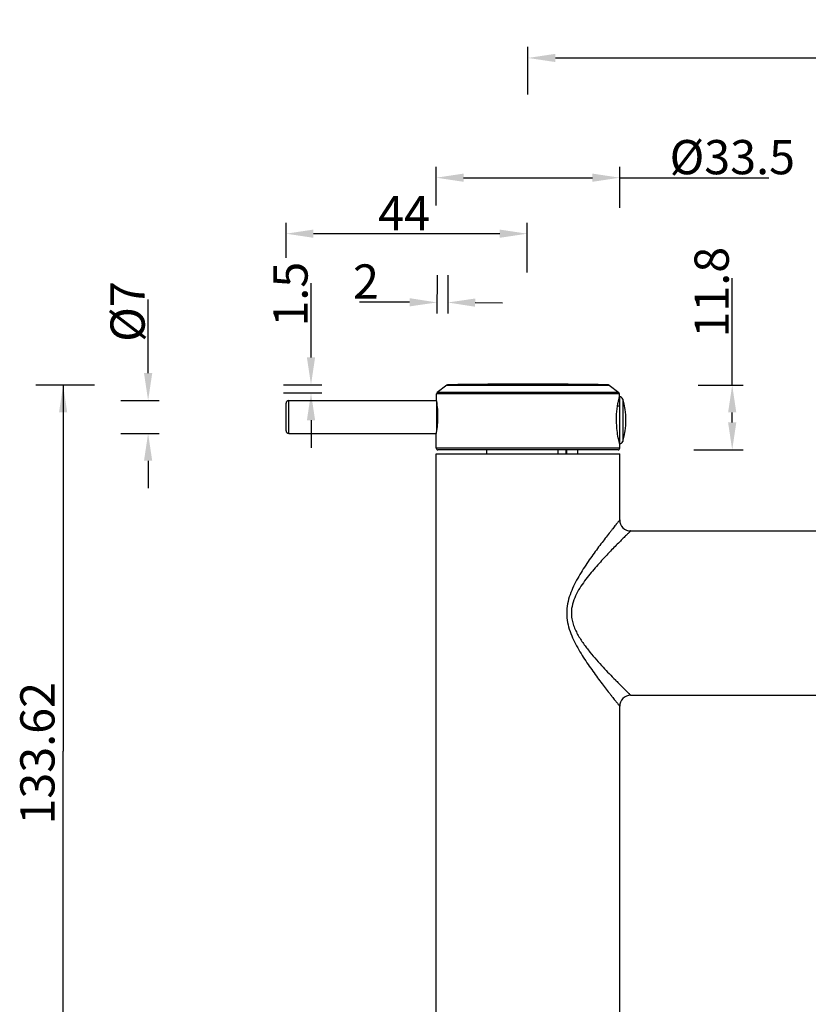
# Model space of a CAD drawing. Units: millimetres. Extents: x 14 to 643, y -66 to 497.
# Drawn here: x 14 to 158, y 226 to 406 of the extents above; entities that cross this region are included whole.
import ezdxf

# ---------------------------------------------------------------- set-up
doc = ezdxf.new("R2010")
doc.units = ezdxf.units.MM
doc.header["$LTSCALE"] = 40.8375
doc.header["$PDMODE"] = 3
doc.header["$PDSIZE"] = 3
doc.layers.get('0').update_dxf_attribs({"linetype": 'CONTINUOUS'})
doc.layers.get('Defpoints').update_dxf_attribs({"linetype": 'CONTINUOUS'})
for name, color, linetype in [('60149_05_00_BL20', 7, 'CONTINUOUS'), ('62901_03_00_BL3', 7, 'CONTINUOUS'), ('63189_01_00_BL2', 7, 'CONTINUOUS'), ('63189_02_00_BL0', 7, 'CONTINUOUS'), ('63189_03_00_BL1', 7, 'CONTINUOUS')]:
    doc.layers.add(name, color=color, linetype=linetype)
doc.styles.get("Standard").update_dxf_attribs({"font": 'txt', "width": 0.7})
doc.dimstyles.new('DIMSTYLE_1', dxfattribs={"dimtxt": 6.25, "dimasz": 5, "dimexe": 2, "dimexo": 0.5, "dimtad": 1, "dimdec": 1, "dimdsep": 46, "dimtxsty": 'Standard', "dimblk": '_FILLED', "dimblk1": '_FILLED', "dimblk2": '_FILLED', "dimcen": 0.09, "dimadec": 1, "dimazin": 2, "dimtp": 0.01, "dimtm": 0.01, "dimtfac": 1, "dimtdec": 1, "dimtofl": 0, "dimtmove": 0, "dimatfit": 3, "dimldrblk": '_FILLED', "dimfxl": 0, "dimtolj": 1, "dimarcsym": 0})
doc.dimstyles.new('DIMSTYLE_2', dxfattribs={"dimtxt": 6.25, "dimasz": 5, "dimexe": 2, "dimexo": 0.5, "dimtad": 1, "dimdsep": 46, "dimtxsty": 'Standard', "dimblk": '_FILLED', "dimblk1": '_FILLED', "dimblk2": '_FILLED', "dimcen": 0.09, "dimazin": 2, "dimtp": 0.01, "dimtm": 0.01, "dimtfac": 1, "dimtofl": 0, "dimtmove": 0, "dimatfit": 3, "dimldrblk": '_FILLED', "dimfxl": 0, "dimtolj": 1, "dimarcsym": 0})

# ---------------------------------------------------------------- blocks, each defined once
blk = doc.blocks.new('_FILLED')
at = {"color": 0, "linetype": 'ByBlock'}
blk.add_solid([(0, 0), (-1, 0.15), (-1, -0.15)], dxfattribs=at)
blk = doc.blocks.new('*D6')
at = {"color": 7, "linetype": 'Continuous'}
for p, q in [((27.75, 339.33), (17.03, 339.33)), ((22.03, 339.33), (22.03, 272.52)), ((22.03, 205.71), (22.03, 272.52)), ((28.75, 205.71), (17.03, 205.71))]:
    blk.add_line(p, q, dxfattribs=at)
at = {"color": 7, "linetype": 'Continuous', "xscale": 5, "yscale": 5, "zscale": 5}
for p, rotation in [((22.03, 339.33), 90), ((22.03, 205.71), 270)]:
    blk.add_blockref('_FILLED', p, dxfattribs=dict(at, rotation=rotation))
at = {"color": 7, "linetype": 'Continuous', "insert": (14.21, 272.12), "char_height": 6.25, "width": 26.25, "attachment_point": 2, "rotation": 90, "line_spacing_factor": 0.9}
blk.add_mtext('133.62', dxfattribs=at)
blk = doc.blocks.new('60149_05_00_BL20', base_point=(123.7, 332.91))
at = {"layer": '60149_05_00_BL20', "color": 7, "linetype": 'Continuous'}
for p, q in [((123.59, 336.35), (123.36, 336.35)), ((123.59, 337.21), (123.56, 337.21)), ((123.64, 335.5), (123.64, 336.35)), ((123.59, 335.5), (123.21, 335.5))]:
    blk.add_line(p, q, dxfattribs=at)
at = {"layer": '60149_05_00_BL20', "color": 9, "linetype": 'Continuous'}
for p, q in [((123.59, 337.21), (123.59, 336.35)), ((124.16, 336.79), (124.16, 329.04)), ((123.59, 335.5), (123.59, 328.68))]:
    blk.add_line(p, q, dxfattribs=at)
at = {"layer": '60149_05_00_BL20', "color": 7, "linetype": 'Continuous'}
for centre, radius, start, end in [((123.59, 336.61), 0.6, 17.0763, 90), ((123.59, 335.51), 0.839, 86.2081, 90.0015), ((111.54, 332.91), 13.2, 342.9237, 17.0763), ((123.59, 334.66), 0.839, 86.2081, 90.0015), ((123.59, 329.21), 0.6, 271.5874, 342.9237)]:
    blk.add_arc(centre, radius, start, end, dxfattribs=at)
blk = doc.blocks.new('*D53')
at = {"layer": '63189_03_00_BL1', "color": 0, "linetype": 'Continuous', "lineweight": -2}
for p, q in [((37.54, 341.51), (37.54, 354.97)), ((32.54, 336.51), (39.54, 336.51)), ((32.54, 330.51), (39.54, 330.51)), ((37.54, 325.51), (37.54, 320.51))]:
    blk.add_line(p, q, dxfattribs=at)
at = {"layer": 'Defpoints', "color": 0, "linetype": 'Continuous'}
for p in [(32.04, 336.51), (37.54, 336.51), (32.04, 330.51)]:
    blk.add_point(p, dxfattribs=at)
at = {"layer": '63189_03_00_BL1', "color": 0, "linetype": 'Continuous', "lineweight": -2, "xscale": 5, "yscale": 5, "zscale": 5}
for p, rotation in [((37.54, 336.51), 270), ((37.54, 330.51), 90)]:
    blk.add_blockref('_FILLED', p, dxfattribs=dict(at, rotation=rotation))
at = {"layer": '63189_03_00_BL1', "color": 0, "linetype": 'Continuous', "insert": (30.67, 347.22), "char_height": 6.25, "attachment_point": 1, "rotation": 90}
blk.add_mtext('\\A1;%%c{\\fSimSun|b0|i0|c134|p2;7}', dxfattribs=at)
blk = doc.blocks.new('*D54')
at = {"layer": '63189_02_00_BL0', "color": 0, "linetype": 'Continuous', "lineweight": -2}
for p, q in [((62.72, 362.57), (62.72, 368.97)), ((106.72, 359.91), (106.72, 368.97)), ((101.72, 366.97), (67.72, 366.97))]:
    blk.add_line(p, q, dxfattribs=at)
at = {"layer": 'Defpoints', "color": 0, "linetype": 'Continuous'}
for p in [(62.72, 366.97), (62.72, 362.07), (106.72, 359.41)]:
    blk.add_point(p, dxfattribs=at)
at = {"layer": '63189_02_00_BL0', "color": 0, "linetype": 'Continuous', "lineweight": -2, "xscale": 5, "yscale": 5, "zscale": 5, "rotation": 180}
blk.add_blockref('_FILLED', (62.72, 366.97), dxfattribs=at)
at = {"layer": '63189_02_00_BL0', "color": 0, "linetype": 'Continuous', "lineweight": -2, "xscale": 5, "yscale": 5, "zscale": 5}
blk.add_blockref('_FILLED', (106.72, 366.97), dxfattribs=at)
at = {"layer": '63189_02_00_BL0', "color": 0, "linetype": 'Continuous', "insert": (84.26, 373.84), "char_height": 6.25, "attachment_point": 2}
blk.add_mtext('\\A1;44', dxfattribs=at)
blk = doc.blocks.new('*D55')
at = {"layer": '63189_02_00_BL0', "color": 0, "linetype": 'Continuous', "lineweight": -2}
for p, q in [((90.29, 359.42), (90.25, 352.42)), ((92.26, 359.41), (92.22, 352.41)), ((85.26, 354.44), (76.1, 354.49)), ((97.23, 354.38), (102.23, 354.35))]:
    blk.add_line(p, q, dxfattribs=at)
at = {"layer": 'Defpoints', "color": 0, "linetype": 'Continuous'}
for p in [(90.29, 359.92), (92.26, 359.91), (92.23, 354.41)]:
    blk.add_point(p, dxfattribs=at)
at = {"layer": '63189_02_00_BL0', "color": 0, "linetype": 'Continuous', "lineweight": -2, "xscale": 5, "yscale": 5, "zscale": 5}
for p, rotation in [((90.26, 354.42), 359.6999999999999), ((92.23, 354.41), 179.7)]:
    blk.add_blockref('_FILLED', p, dxfattribs=dict(at, rotation=rotation))
at = {"layer": '63189_02_00_BL0', "color": 0, "linetype": 'Continuous', "insert": (79.68, 361.35), "char_height": 6.25, "attachment_point": 3, "rotation": 359.7}
blk.add_mtext('\\A1;2', dxfattribs=at)
blk = doc.blocks.new('*D56')
at = {"layer": '63189_02_00_BL0', "color": 0, "linetype": 'Continuous', "lineweight": -2}
for p, q in [((67.27, 344.39), (67.27, 357.93)), ((62.27, 339.39), (69.27, 339.39)), ((62.27, 337.9), (69.27, 337.9)), ((67.27, 332.9), (67.27, 327.9))]:
    blk.add_line(p, q, dxfattribs=at)
at = {"layer": 'Defpoints', "color": 0, "linetype": 'Continuous'}
for p in [(61.77, 339.39), (61.77, 337.9), (67.27, 337.9)]:
    blk.add_point(p, dxfattribs=at)
at = {"layer": '63189_02_00_BL0', "color": 0, "linetype": 'Continuous', "lineweight": -2, "xscale": 5, "yscale": 5, "zscale": 5}
for p, rotation in [((67.27, 339.39), 270), ((67.27, 337.9), 90)]:
    blk.add_blockref('_FILLED', p, dxfattribs=dict(at, rotation=rotation))
at = {"layer": '63189_02_00_BL0', "color": 0, "linetype": 'Continuous', "insert": (60.4, 350.01), "char_height": 6.25, "attachment_point": 1, "rotation": 90}
blk.add_mtext('\\A1;1.5', dxfattribs=at)
blk = doc.blocks.new('*D57')
at = {"layer": '63189_02_00_BL0', "color": 0, "linetype": 'Continuous', "lineweight": -2}
for p, q in [((106.87, 392.4), (106.87, 401.05)), ((286.87, 392.85), (286.87, 401.05)), ((111.87, 399.05), (281.87, 399.05))]:
    blk.add_line(p, q, dxfattribs=at)
at = {"layer": 'Defpoints', "color": 0, "linetype": 'Continuous'}
for p in [(286.87, 399.05), (106.87, 391.9), (286.87, 392.35)]:
    blk.add_point(p, dxfattribs=at)
at = {"layer": '63189_02_00_BL0', "color": 0, "linetype": 'Continuous', "lineweight": -2, "xscale": 5, "yscale": 5, "zscale": 5, "rotation": 180}
blk.add_blockref('_FILLED', (106.87, 399.05), dxfattribs=at)
at = {"layer": '63189_02_00_BL0', "color": 0, "linetype": 'Continuous', "lineweight": -2, "xscale": 5, "yscale": 5, "zscale": 5}
blk.add_blockref('_FILLED', (286.87, 399.05), dxfattribs=at)
at = {"layer": '63189_02_00_BL0', "color": 0, "linetype": 'Continuous', "insert": (197.66, 405.92), "char_height": 6.25, "attachment_point": 2}
blk.add_mtext('\\A1;180', dxfattribs=at)
blk = doc.blocks.new('*D58')
at = {"layer": '63189_02_00_BL0', "color": 0, "linetype": 'Continuous', "lineweight": -2}
for p, q in [((144.14, 339.33), (144.14, 358.84)), ((137.95, 339.33), (146.14, 339.33)), ((144.14, 332.51), (144.14, 334.33)), ((137.12, 327.51), (146.14, 327.51))]:
    blk.add_line(p, q, dxfattribs=at)
at = {"layer": 'Defpoints', "color": 0, "linetype": 'Continuous'}
for p in [(137.45, 339.33), (136.62, 327.51), (144.14, 327.51)]:
    blk.add_point(p, dxfattribs=at)
at = {"layer": '63189_02_00_BL0', "color": 0, "linetype": 'Continuous', "lineweight": -2, "xscale": 5, "yscale": 5, "zscale": 5}
for p, rotation in [((144.14, 339.33), 90), ((144.14, 327.51), 270)]:
    blk.add_blockref('_FILLED', p, dxfattribs=dict(at, rotation=rotation))
at = {"layer": '63189_02_00_BL0', "color": 0, "linetype": 'Continuous', "insert": (137.26, 348.01), "char_height": 6.25, "attachment_point": 1, "rotation": 90}
blk.add_mtext('\\A1;11.8', dxfattribs=at)
blk = doc.blocks.new('*D61')
at = {"layer": '63189_01_00_BL2', "color": 0, "linetype": 'Continuous', "lineweight": -2}
for p, q in [((90.12, 372.11), (90.12, 379.19)), ((123.62, 371.68), (123.62, 379.19)), ((95.12, 377.19), (118.62, 377.19)), ((123.62, 377.19), (150.84, 377.19))]:
    blk.add_line(p, q, dxfattribs=at)
at = {"layer": 'Defpoints', "color": 0, "linetype": 'Continuous'}
for p in [(123.62, 377.19), (90.12, 371.61), (123.62, 371.18)]:
    blk.add_point(p, dxfattribs=at)
at = {"layer": '63189_01_00_BL2', "color": 0, "linetype": 'Continuous', "lineweight": -2, "xscale": 5, "yscale": 5, "zscale": 5, "rotation": 180}
blk.add_blockref('_FILLED', (90.12, 377.19), dxfattribs=at)
at = {"layer": '63189_01_00_BL2', "color": 0, "linetype": 'Continuous', "lineweight": -2, "xscale": 5, "yscale": 5, "zscale": 5}
blk.add_blockref('_FILLED', (123.62, 377.19), dxfattribs=at)
at = {"layer": '63189_01_00_BL2', "color": 0, "linetype": 'Continuous', "insert": (132.71, 384.07), "char_height": 6.25, "attachment_point": 1}
blk.add_mtext('\\A1;%%c33.5', dxfattribs=at)
blk = doc.blocks.new('62901_03_00_BL3', base_point=(328.533, 240.049))
at = {"layer": '62901_03_00_BL3', "color": 7, "linetype": 'Continuous'}
dim = blk.add_linear_dim(base=(22.027, 339.329), p1=(29.251, 205.713), p2=(28.254, 339.329), angle=90, dimstyle='DIMSTYLE_2', dxfattribs=at)
dim.commit()
dim.dimension.update_dxf_attribs({"geometry": '*D6', "text_midpoint": (22.027, 272.665), "dimtype": 160})

msp = doc.modelspace()

# ---------------------------------------------------------------- linework, layer by layer
at = {"layer": '63189_01_00_BL2', "color": 7, "linetype": 'Continuous'}
for p, q in [((90.12367, 210.01252), (90.12367, 326.81252)), ((90.12367, 326.81252), (123.62367, 326.81252)), ((123.62367, 314.71252), (123.62367, 326.81252)), ((125.62367, 312.71252), (190.57349, 312.71252)), ((125.62367, 282.71252), (179.88041, 282.71252)), ((123.62367, 210.01252), (123.62367, 280.71252))]:
    msp.add_line(p, q, dxfattribs=at)
at = {"layer": '63189_01_00_BL2', "color": 9, "linetype": 'Continuous'}
msp.add_line((122.81327, 285.50195), (122.82306, 285.49199), dxfattribs=at)
at = {"layer": '63189_01_00_BL2', "color": 7, "linetype": 'Continuous'}
for centre, start, end in [((125.62367, 314.71252), 179.9999455, 270.0000526), ((125.62367, 280.71252), 89.9999402, 180.0000619)]:
    msp.add_arc(centre, 2, start, end, dxfattribs=at)
at = {"layer": '63189_01_00_BL2', "color": 9, "linetype": 'Continuous'}
for points, knots in [([(123.62367, 314.71252), (123.62308, 314.70968), (123.61702, 314.70552), (123.61072, 314.69603), (123.59558, 314.67831), (123.57104, 314.64727), (123.53286, 314.60044), (123.4844, 314.54039), (123.39916, 314.43498), (123.26815, 314.27262), (123.08301, 314.04271), (122.86266, 313.76823), (122.60996, 313.45235), (122.32791, 313.09825), (122.01949, 312.70908), (121.56265, 312.12925), (120.94541, 311.33754), (120.16257, 310.31526), (119.3345, 309.20786), (118.47804, 308.02566), (117.30381, 306.33207), (116.1655, 304.53661), (115.15784, 302.60886), (114.50925, 301.06052), (114.05243, 299.42148), (113.93974, 298.28264), (113.93962, 297.71252)], [0, 0, 0, 0, 0.000438746, 0.000986127, 0.001751488, 0.003933692, 0.006975699, 0.010864143, 0.015584014, 0.027437467, 0.042358122, 0.060141594, 0.080570103, 0.103421103, 0.128476541, 0.155527594, 0.214850049, 0.280012005, 0.349888281, 0.423575964, 0.500356064, 0.660988282, 0.744041743, 0.828466506, 0.913939804, 1, 1, 1, 1]), ([(125.62367, 312.71252), (125.62118, 312.71145), (125.61476, 312.70191), (125.59606, 312.68688), (125.56784, 312.65761), (125.52717, 312.61879), (125.47571, 312.56833), (125.38501, 312.48003), (125.24554, 312.34374), (125.04819, 312.15065), (124.81293, 311.91976), (124.54268, 311.65365), (124.12053, 311.23626), (123.5273, 310.64534), (122.75072, 309.86183), (121.90142, 308.9904), (120.99802, 308.0426), (120.05753, 307.02626), (119.09659, 305.94527), (118.13329, 304.79927), (117.19026, 303.58268), (116.30021, 302.28331), (115.51694, 300.88098), (114.93511, 299.35442), (114.78341, 298.26015), (114.78332, 297.71252)], [0, 0, 0, 0, 0.000430741, 0.001719518, 0.00386214, 0.006849827, 0.010669873, 0.015308435, 0.026965689, 0.041654673, 0.059182499, 0.079342598, 0.101922795, 0.153513004, 0.212393084, 0.277214762, 0.346865435, 0.420446225, 0.497238506, 0.576671326, 0.658291714, 0.741740239, 0.826729444, 0.912981902, 1, 1, 1, 1]), ([(113.93962, 297.71252), (113.93975, 297.14239), (114.05242, 296.00353), (114.50929, 294.36447), (115.15786, 292.81611), (116.16555, 290.88838), (117.30383, 289.09294), (118.47805, 287.39938), (119.33449, 286.21719), (120.16256, 285.1098), (120.9454, 284.08752), (121.56264, 283.29581), (122.01948, 282.71597), (122.32791, 282.3268), (122.60996, 281.9727), (122.86265, 281.65682), (123.08301, 281.38234), (123.26815, 281.15243), (123.39916, 280.99007), (123.4844, 280.88466), (123.53286, 280.82461), (123.57103, 280.77778), (123.59558, 280.74674), (123.61072, 280.72902), (123.61702, 280.71952), (123.62307, 280.71537), (123.62367, 280.71252)], [0, 0, 0, 0, 0.086061526, 0.171537305, 0.255962994, 0.339015687, 0.499645541, 0.576424319, 0.650111042, 0.719986992, 0.78514894, 0.844471693, 0.871522706, 0.89657837, 0.919429571, 0.939858072, 0.957641633, 0.972562293, 0.984415799, 0.989135664, 0.993024099, 0.99606628, 0.998248423, 0.999013776, 0.999561183, 1, 1, 1, 1]), ([(114.78332, 297.71252), (114.78338, 297.36785), (114.84209, 296.67865), (115.08992, 295.67681), (115.4605, 294.72249), (116.0666, 293.52344), (116.96482, 292.13751), (118.14452, 290.6031), (119.35441, 289.17939), (120.89725, 287.47571), (122.05804, 286.26949), (122.81327, 285.50195)], [0, 0, 0, 0, 0.069286217, 0.138292124, 0.206789325, 0.274644596, 0.40806867, 0.538002347, 0.663553336, 0.783540716, 1, 1, 1, 1]), ([(122.82306, 285.49199), (123.01788, 285.29404), (123.39158, 284.91657), (123.92648, 284.38171), (124.40331, 283.90878), (124.76021, 283.55706), (125.00929, 283.31258), (125.16581, 283.15927), (125.30055, 283.02757), (125.41238, 282.91832), (125.50053, 282.83259), (125.55849, 282.77568), (125.59278, 282.7429), (125.6084, 282.7267), (125.61874, 282.71839), (125.6223, 282.71311), (125.62367, 282.71252)], [0, 0, 0, 0, 0.211159321, 0.403846545, 0.57511665, 0.721764148, 0.784816422, 0.840473421, 0.888345271, 0.928070579, 0.9593283, 0.981856117, 0.989780458, 0.995451539, 0.998860729, 1, 1, 1, 1])]:
    msp.add_open_spline(points, degree=3, knots=knots, dxfattribs=at)
at = {"layer": '63189_02_00_BL0', "color": 7, "linetype": 'Continuous'}
for p, q in [((92.0747, 339.32924), (90.29662, 337.98815)), ((121.67264, 339.32924), (123.45072, 337.98815)), ((90.17132, 336.61252), (90.17728, 337.75021)), ((90.17221, 336.60758), (90.17132, 336.61252)), ((123.56203, 337.22084), (123.57262, 337.26252)), ((123.57262, 337.26252), (123.57007, 337.75021)), ((90.12525, 327.81409), (90.13886, 330.41252)), ((90.13886, 330.41252), (90.17165, 330.58945)), ((123.3221, 327.51252), (90.42525, 327.51252)), ((99.35796, 326.81252), (99.34574, 327.51252)), ((115.9016, 327.51252), (115.88938, 326.81252)), ((123.61817, 328.56252), (123.58919, 328.67317)), ((123.62209, 327.81409), (123.61817, 328.56252))]:
    msp.add_line(p, q, dxfattribs=at)
at = {"layer": '63189_02_00_BL0', "color": 9, "linetype": 'Continuous'}
for p, q in [((123.45072, 337.98815), (90.29662, 337.98815)), ((92.0747, 339.32924), (121.67264, 339.32924)), ((92.25031, 339.38968), (121.49703, 339.38968)), ((123.57007, 337.75021), (90.17728, 337.75021)), ((123.62209, 327.81409), (90.12525, 327.81409)), ((112.35116, 326.81252), (112.3572, 327.51252)), ((113.80854, 326.81252), (113.81383, 327.51252)), ((113.9019, 327.51252), (113.88969, 326.81252))]:
    msp.add_line(p, q, dxfattribs=at)
at = {"layer": '63189_02_00_BL0', "color": 7, "linetype": 'Continuous'}
for centre, radius, start, end in [((90.47727, 337.74864), 0.3, 127.0248178, 179.7), ((92.25535, 339.08973), 0.3, 90.9625607, 127.0248179), ((106.87367, -530.9742), 870.48672, 89.03743926, 90.96256074), ((121.49199, 339.08973), 0.3, 52.9751821, 89.0374393), ((123.27007, 337.74864), 0.3, 0.3, 52.9751822), ((72.44284, 333.41492), 18.01454, 9.4507075, 10.2082493), ((72.11226, 333.84482), 18.35046, 349.7816325, 349.9819056), ((90.42525, 327.81252), 0.3, 179.7, 270), ((123.3221, 327.81252), 0.3, 270, 0.3)]:
    msp.add_arc(centre, radius, start, end, dxfattribs=at)
for points, knots in [([(90.18292, 330.65259), (90.34941, 331.59518), (90.53027, 333.51119), (90.36997, 335.42916), (90.21288, 336.37289)], [0, 0, 0, 0, 0.500120018, 1, 1, 1, 1]), ([(123.21188, 335.50024), (123.24453, 335.71357), (123.34388, 336.29065), (123.47146, 336.86248), (123.56203, 337.22084)], [0, 0, 0, 0, 0.368644716, 1, 1, 1, 1]), ([(123.58919, 328.67317), (123.35804, 329.56577), (123.06028, 331.179), (122.98246, 333.47726), (123.11184, 334.84657), (123.21188, 335.50024)], [0, 0, 0, 0, 0.402018884, 0.711676065, 1, 1, 1, 1])]:
    msp.add_open_spline(points, degree=3, knots=knots, dxfattribs=at)
at = {"layer": '63189_03_00_BL1', "color": 9, "linetype": 'Continuous'}
for p, q in [((63.22367, 330.51252), (63.22367, 336.51252)), ((90.22367, 330.89324), (90.22367, 336.30761))]:
    msp.add_line(p, q, dxfattribs=at)
at = {"layer": '63189_03_00_BL1', "color": 7, "linetype": 'Continuous'}
for p, q in [((63.22367, 336.51252), (90.18909, 336.51252)), ((62.72367, 331.01252), (62.72367, 336.01252)), ((63.22367, 330.51252), (90.15764, 330.51252))]:
    msp.add_line(p, q, dxfattribs=at)
for centre, start, end in [((63.22367, 336.01252), 90, 180), ((63.22367, 331.01252), 180, 270)]:
    msp.add_arc(centre, 0.5, start, end, dxfattribs=at)

# ---------------------------------------------------------------- block references
at = {"layer": '60149_05_00_BL20'}
msp.add_blockref('60149_05_00_BL20', (123.70006, 332.91264), dxfattribs=at)
at = {"layer": '62901_03_00_BL3'}
msp.add_blockref('62901_03_00_BL3', (328.53335, 240.04852), dxfattribs=at)

# ---------------------------------------------------------------- dimensions: what is measured, and where the dimension line sits
at = {"layer": '63189_01_00_BL2', "color": 7, "linetype": 'Continuous'}
dim = msp.add_linear_dim(base=(123.62367, 377.19023), p1=(90.12367, 371.60686), p2=(123.62367, 371.17505), text='%%c<>', dimstyle='DIMSTYLE_2', dxfattribs=at)
dim.commit()
dim.dimension.update_dxf_attribs({"geometry": '*D61', "text_midpoint": (141.46111, 377.19023), "dimtype": 160})
at = {"layer": '63189_02_00_BL0', "color": 7, "linetype": 'Continuous'}
dim = msp.add_linear_dim(base=(286.87305, 399.04825), p1=(106.87367, 391.8961), p2=(286.87305, 392.35422), dimstyle='DIMSTYLE_2', dxfattribs=at)
dim.commit()
dim.dimension.update_dxf_attribs({"geometry": '*D57', "text_midpoint": (197.66099, 399.04825), "dimtype": 160})
for base, p1, p2, angle, picture, middle in [((62.72367, 366.96769), (106.72136, 359.41445), (62.72367, 362.06712), 180, '*D54', (84.25556, 366.96769)), ((144.1394, 327.51252), (137.44586, 339.32924), (136.61746, 327.51252), 270, '*D58', (144.1394, 353.11035)), ((67.27256, 337.89872), (61.77256, 339.38804), (61.77256, 337.89872), 270, '*D56', (67.27256, 353.65887)), ((92.23346, 354.40515), (90.29333, 359.91538), (92.26226, 359.90507), 359.7, '*D55', (78.18137, 354.47872))]:
    dim = msp.add_linear_dim(base=base, p1=p1, p2=p2, angle=angle, dimstyle='DIMSTYLE_1', dxfattribs=at)
    dim.commit()
    dim.dimension.update_dxf_attribs({"geometry": picture, "text_midpoint": middle, "dimtype": 160})
at = {"layer": '63189_03_00_BL1', "color": 7, "linetype": 'Continuous'}
dim = msp.add_linear_dim(base=(37.54421, 336.51252), p1=(32.04421, 330.51252), p2=(32.04421, 336.51252), angle=90, text='%%c{\\fSimSun|b0|i0|c134|p2;7}', dimstyle='DIMSTYLE_2', dxfattribs=at)
dim.commit()
dim.dimension.update_dxf_attribs({"geometry": '*D53', "text_midpoint": (37.54421, 350.78336), "dimtype": 160})

doc.saveas('drawing.dxf')
